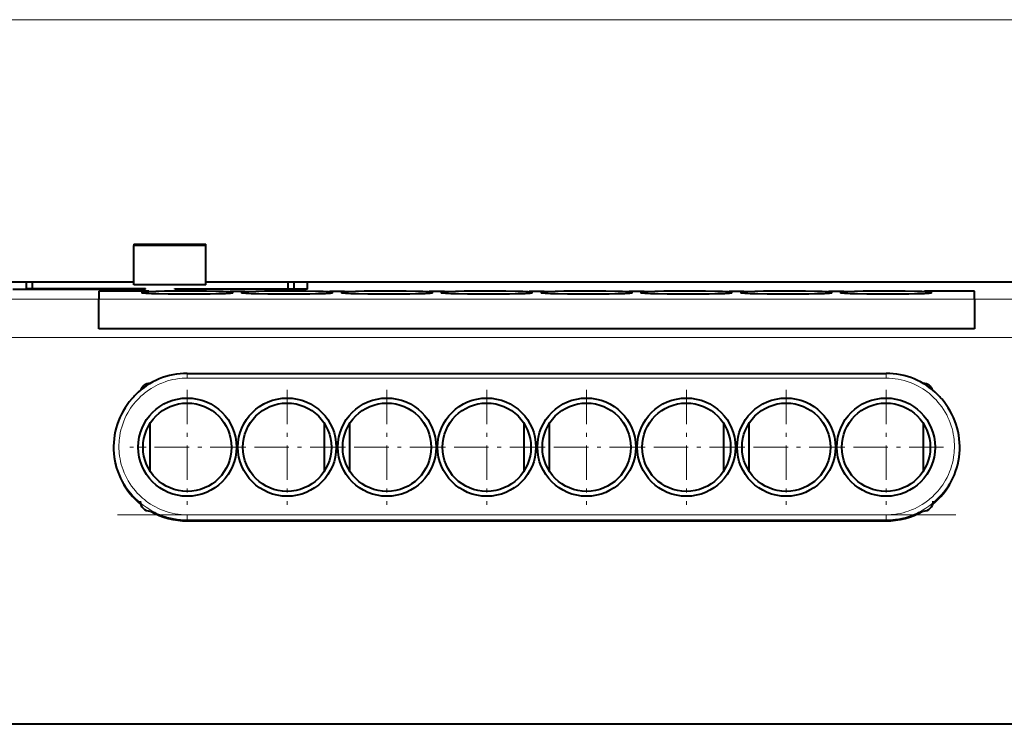
# Model space of a CAD drawing. Extents: x 0 to 420, y 0 to 297.
# Drawn here: x 123 to 148, y 125 to 143 of the extents above; entities that cross this region are included whole.
import ezdxf

# ---------------------------------------------------------------- set-up
doc = ezdxf.new("R2010")
doc.units = 0
doc.linetypes.add('DASHDOT', pattern=[18.5, 12, -3, 0.5, -3])

msp = doc.modelspace()

# ---------------------------------------------------------------- linework, layer by layer
at = {"color": 7, "lineweight": 18}
for p, q in [((117.531975, 143.073929), (185.668274, 143.073929)), ((125.950119, 136.144333), (125.983543, 136.110916)), ((125.950119, 136.144333), (125.983543, 136.110916)), ((128.250122, 136.144333), (128.216751, 136.110977)), ((128.250122, 136.144333), (128.216751, 136.110977)), ((128.490128, 136.144333), (128.523544, 136.110916)), ((128.490128, 136.144333), (128.523544, 136.110916)), ((130.790115, 136.144333), (130.75676, 136.110977)), ((130.790115, 136.144333), (130.75676, 136.110977)), ((131.030121, 136.144333), (131.063553, 136.110916)), ((131.030121, 136.144333), (131.063553, 136.110916)), ((133.330124, 136.144333), (133.296753, 136.110977)), ((133.330124, 136.144333), (133.296753, 136.110977)), ((133.570114, 136.144333), (133.603546, 136.110916)), ((133.570114, 136.144333), (133.603546, 136.110916)), ((135.870117, 136.144333), (135.836761, 136.110977)), ((135.870117, 136.144333), (135.836761, 136.110977)), ((136.110123, 136.144333), (136.143555, 136.110916)), ((136.110123, 136.144333), (136.143555, 136.110916)), ((138.410126, 136.144333), (138.376755, 136.110977)), ((138.410126, 136.144333), (138.376755, 136.110977)), ((138.650116, 136.144333), (138.683548, 136.110916)), ((138.650116, 136.144333), (138.683548, 136.110916)), ((140.950119, 136.144333), (140.916748, 136.110977)), ((140.950119, 136.144333), (140.916748, 136.110977)), ((141.190125, 136.144333), (141.223541, 136.110916)), ((141.190125, 136.144333), (141.223541, 136.110916)), ((143.490112, 136.144333), (143.456757, 136.110977)), ((143.490112, 136.144333), (143.456757, 136.110977)), ((143.730118, 136.144333), (143.76355, 136.110916)), ((143.730118, 136.144333), (143.76355, 136.110916)), ((146.030121, 136.144333), (145.99675, 136.110977)), ((146.030121, 136.144333), (145.99675, 136.110977)), ((186.667725, 135.961304), (116.532509, 135.961304)), ((186.667725, 135.961304), (116.532509, 135.961304)), ((124.850121, 135.961304), (116.532509, 135.961304)), ((186.667725, 135.961304), (147.130127, 135.961304)), ((116.546097, 134.987823), (186.654144, 134.987823)), ((116.546097, 134.987823), (186.654144, 134.987823)), ((116.546097, 134.987823), (186.654144, 134.987823)), ((127.100121, 134.039413), (127.100121, 134.074341)), ((127.100121, 134.039413), (127.100121, 134.074341)), ((144.880127, 134.039413), (144.880127, 134.074341)), ((144.880127, 134.039413), (144.880127, 134.074341)), ((127.100121, 133.952606), (127.100121, 134.039413)), ((127.100121, 133.952606), (127.100121, 134.039413)), ((127.100121, 133.952606), (144.880127, 133.952606)), ((127.100121, 133.952606), (144.880127, 133.952606)), ((144.880127, 133.952606), (144.880127, 134.039413)), ((144.880127, 133.952606), (144.880127, 134.039413)), ((125.850151, 132.197128), (125.975143, 132.193863)), ((125.850151, 132.197128), (125.975143, 132.193863)), ((128.350296, 132.197128), (128.225281, 132.193848)), ((128.350296, 132.197128), (128.225281, 132.193848)), ((128.390152, 132.197128), (128.515152, 132.193863)), ((128.390152, 132.197128), (128.515152, 132.193863)), ((130.890305, 132.197128), (130.765289, 132.193848)), ((130.890305, 132.197128), (130.765289, 132.193848)), ((130.930145, 132.197128), (131.055145, 132.193863)), ((130.930145, 132.197128), (131.055145, 132.193863)), ((133.430298, 132.197128), (133.305283, 132.193848)), ((133.430298, 132.197128), (133.305283, 132.193848)), ((133.470154, 132.197128), (133.595154, 132.193863)), ((133.470154, 132.197128), (133.595154, 132.193863)), ((135.970306, 132.197128), (135.845276, 132.193848)), ((135.970306, 132.197128), (135.845276, 132.193848)), ((136.010147, 132.197128), (136.135147, 132.193863)), ((136.010147, 132.197128), (136.135147, 132.193863)), ((138.5103, 132.197128), (138.385284, 132.193848)), ((138.5103, 132.197128), (138.385284, 132.193848)), ((138.550156, 132.197128), (138.67514, 132.193863)), ((138.550156, 132.197128), (138.67514, 132.193863)), ((141.050293, 132.197128), (140.925278, 132.193848)), ((141.050293, 132.197128), (140.925278, 132.193848)), ((141.090149, 132.197128), (141.215149, 132.193863)), ((141.090149, 132.197128), (141.215149, 132.193863)), ((143.590302, 132.197128), (143.465286, 132.193848)), ((143.590302, 132.197128), (143.465286, 132.193848)), ((143.630157, 132.197128), (143.755142, 132.193863)), ((143.630157, 132.197128), (143.755142, 132.193863)), ((146.130295, 132.197128), (146.00528, 132.193848)), ((146.130295, 132.197128), (146.00528, 132.193848)), ((144.880127, 130.474365), (127.100121, 130.474365)), ((127.100121, 130.474365), (127.100121, 130.385681)), ((144.880127, 130.474365), (127.100121, 130.474365)), ((127.100121, 130.474365), (127.100121, 130.385681)), ((127.100121, 130.385681), (127.100121, 130.346222)), ((127.100121, 130.385681), (127.100121, 130.346222)), ((144.880127, 130.346222), (127.100121, 130.346222)), ((144.880127, 130.346222), (127.100121, 130.346222)), ((144.880127, 130.474365), (144.880127, 130.385696)), ((144.880127, 130.474365), (144.880127, 130.385696)), ((144.880127, 130.385696), (144.880127, 130.346222)), ((144.880127, 130.385696), (144.880127, 130.346222)), ((144.880127, 130.318863), (144.880127, 130.346222)), ((144.880127, 130.318863), (144.880127, 130.346222))]:
    msp.add_line(p, q, dxfattribs=at)
at = {"color": 7, "lineweight": 40}
for p, q in [((125.739044, 137.361435), (127.574005, 137.361435)), ((125.739044, 137.361435), (125.739044, 137.327988)), ((125.739044, 136.328323), (125.739044, 137.327988)), ((127.574005, 137.327988), (125.739044, 137.327988)), ((127.574005, 137.327988), (127.574005, 137.361435)), ((127.574005, 136.328323), (127.574005, 137.327988)), ((125.739098, 136.393524), (116.100121, 136.393539)), ((125.739098, 136.393524), (116.100121, 136.393539)), ((123.010117, 136.226273), (123.010117, 136.39386)), ((125.739044, 136.39386), (123.010117, 136.39386)), ((123.010117, 136.226273), (123.010117, 136.39386)), ((125.739044, 136.39386), (123.010117, 136.39386)), ((123.160118, 136.230194), (123.160118, 136.39386)), ((125.739044, 136.39386), (123.160118, 136.39386)), ((127.574005, 136.328323), (125.739044, 136.328323)), ((129.81012, 136.39386), (127.574013, 136.39386)), ((129.81012, 136.39386), (127.574013, 136.39386)), ((129.660126, 136.39386), (127.574013, 136.39386)), ((187.100128, 136.393433), (127.574043, 136.393524)), ((187.100128, 136.393433), (127.574043, 136.393524)), ((129.660126, 136.39386), (129.660126, 136.230194)), ((129.81012, 136.39386), (129.81012, 136.226273)), ((129.81012, 136.39386), (129.81012, 136.226273)), ((187.100281, 136.39386), (130.160126, 136.39386)), ((130.160126, 136.217102), (130.160126, 136.39386)), ((187.100281, 136.39386), (130.160126, 136.39386)), ((130.160126, 136.217102), (130.160126, 136.39386)), ((130.160126, 136.217102), (130.160126, 136.39386)), ((187.100281, 136.39386), (130.160126, 136.39386)), ((122.660118, 136.217102), (126.035118, 136.217102)), ((122.660118, 136.217102), (126.035118, 136.217102)), ((122.660118, 136.217102), (126.035118, 136.217102)), ((126.035118, 136.226273), (123.010117, 136.226273)), ((123.010117, 136.217102), (123.010117, 136.226273)), ((126.035118, 136.226273), (123.010117, 136.226273)), ((123.010117, 136.217102), (123.010117, 136.226273)), ((123.160118, 136.217102), (123.160118, 136.230194)), ((126.119545, 136.164566), (124.850121, 136.164566)), ((124.850121, 136.164566), (124.850121, 135.961304)), ((125.950119, 136.118149), (125.950157, 136.144333)), ((125.950119, 136.118149), (125.950157, 136.144333)), ((125.950363, 136.117554), (125.950142, 136.118011)), ((125.950363, 136.117554), (125.950142, 136.118011)), ((126.035118, 136.217102), (126.035118, 136.230194)), ((126.035118, 136.217102), (126.035118, 136.226273)), ((126.035118, 136.217102), (126.035118, 136.226273)), ((126.785118, 136.217102), (126.785118, 136.230194)), ((126.785118, 136.226273), (129.81012, 136.226273)), ((126.785118, 136.217102), (126.785118, 136.226273)), ((126.785118, 136.226273), (129.81012, 136.226273)), ((126.785118, 136.217102), (126.785118, 136.226273)), ((130.160126, 136.217102), (126.785118, 136.217102)), ((130.160126, 136.217102), (126.785118, 136.217102)), ((130.160126, 136.217102), (126.785118, 136.217102)), ((128.561844, 136.160797), (128.178391, 136.160797)), ((128.250031, 136.11795), (128.249802, 136.117462)), ((128.250031, 136.11795), (128.249802, 136.117462)), ((128.250122, 136.144333), (128.250076, 136.118149)), ((128.250122, 136.144333), (128.250076, 136.118149)), ((128.490128, 136.118149), (128.490158, 136.144333)), ((128.490128, 136.118149), (128.490158, 136.144333)), ((128.490356, 136.117554), (128.490143, 136.118011)), ((128.490356, 136.117554), (128.490143, 136.118011)), ((129.660126, 136.217102), (129.660126, 136.230194)), ((129.81012, 136.217102), (129.81012, 136.226273)), ((129.81012, 136.217102), (129.81012, 136.226273)), ((131.101837, 136.160797), (130.718384, 136.160797)), ((130.790039, 136.11795), (130.789795, 136.117462)), ((130.790039, 136.11795), (130.789795, 136.117462)), ((130.790115, 136.144333), (130.790085, 136.118149)), ((130.790115, 136.144333), (130.790085, 136.118149)), ((131.030121, 136.118149), (131.030151, 136.144333)), ((131.030121, 136.118149), (131.030151, 136.144333)), ((131.030365, 136.117554), (131.030151, 136.118011)), ((131.030365, 136.117554), (131.030151, 136.118011)), ((133.641846, 136.160797), (133.258392, 136.160797)), ((133.330032, 136.11795), (133.329803, 136.117462)), ((133.330032, 136.11795), (133.329803, 136.117462)), ((133.330124, 136.144333), (133.330078, 136.118149)), ((133.330124, 136.144333), (133.330078, 136.118149)), ((133.570129, 136.118149), (133.57016, 136.144333)), ((133.570129, 136.118149), (133.57016, 136.144333)), ((133.570358, 136.117554), (133.570145, 136.118011)), ((133.570358, 136.117554), (133.570145, 136.118011)), ((136.181839, 136.160797), (135.798386, 136.160797)), ((135.870041, 136.11795), (135.869797, 136.117462)), ((135.870041, 136.11795), (135.869797, 136.117462)), ((135.870117, 136.144333), (135.870087, 136.118149)), ((135.870117, 136.144333), (135.870087, 136.118149)), ((136.110123, 136.118149), (136.110153, 136.144333)), ((136.110123, 136.118149), (136.110153, 136.144333)), ((136.110367, 136.117554), (136.110138, 136.118011)), ((136.110367, 136.117554), (136.110138, 136.118011)), ((138.721832, 136.160797), (138.338394, 136.160797)), ((138.410034, 136.11795), (138.409805, 136.117462)), ((138.410034, 136.11795), (138.409805, 136.117462)), ((138.410126, 136.144333), (138.41008, 136.118149)), ((138.410126, 136.144333), (138.41008, 136.118149)), ((138.650116, 136.118149), (138.650162, 136.144333)), ((138.650116, 136.118149), (138.650162, 136.144333)), ((138.65036, 136.117554), (138.650146, 136.118011)), ((138.65036, 136.117554), (138.650146, 136.118011)), ((141.261841, 136.160797), (140.878387, 136.160797)), ((140.950043, 136.11795), (140.949799, 136.117462)), ((140.950043, 136.11795), (140.949799, 136.117462)), ((140.950119, 136.144333), (140.950089, 136.118149)), ((140.950119, 136.144333), (140.950089, 136.118149)), ((141.190125, 136.118149), (141.190155, 136.144333)), ((141.190125, 136.118149), (141.190155, 136.144333)), ((141.190369, 136.117554), (141.19014, 136.118011)), ((141.190369, 136.117554), (141.19014, 136.118011)), ((143.801834, 136.160797), (143.418396, 136.160797)), ((143.490036, 136.11795), (143.489807, 136.117462)), ((143.490036, 136.11795), (143.489807, 136.117462)), ((143.490112, 136.144333), (143.490082, 136.118149)), ((143.490112, 136.144333), (143.490082, 136.118149)), ((143.730118, 136.118149), (143.730164, 136.144333)), ((143.730118, 136.118149), (143.730164, 136.144333)), ((143.730362, 136.117554), (143.730148, 136.118011)), ((143.730362, 136.117554), (143.730148, 136.118011)), ((147.130127, 136.164566), (145.860748, 136.164566)), ((146.030029, 136.11795), (146.0298, 136.117462)), ((146.030029, 136.11795), (146.0298, 136.117462)), ((146.030121, 136.144333), (146.03009, 136.118149)), ((146.030121, 136.144333), (146.03009, 136.118149)), ((147.130127, 135.961304), (147.130127, 136.164566)), ((124.850121, 135.211304), (124.850121, 135.961304)), ((147.130127, 135.961304), (147.130127, 135.211304)), ((147.130127, 135.211304), (124.850121, 135.211304)), ((127.100121, 134.074341), (144.880127, 134.074341)), ((127.100121, 134.074341), (144.880127, 134.074341)), ((126.155228, 133.818863), (126.150124, 133.818863)), ((145.830124, 133.818863), (145.825043, 133.818863)), ((125.689255, 133.428726), (125.684372, 133.423126)), ((125.689255, 133.428726), (125.684372, 133.423126)), ((126.150124, 132.796234), (126.150124, 131.591293)), ((130.590118, 131.591476), (130.590118, 132.796402)), ((131.230118, 132.796234), (131.230118, 131.591293)), ((135.67012, 131.591476), (135.67012, 132.796402)), ((136.31012, 132.796234), (136.31012, 131.591293)), ((140.750122, 131.591476), (140.750122, 132.796402)), ((141.390121, 132.796234), (141.390121, 131.591293)), ((145.830124, 131.591476), (145.830124, 132.796402)), ((127.100121, 130.318863), (144.880127, 130.318863)), ((127.100121, 130.318863), (144.880127, 130.318863)), ((186.635498, 125.14386), (116.564751, 125.14386)), ((186.635498, 125.14386), (116.564751, 125.14386)), ((186.635498, 125.14386), (116.564751, 125.14386))]:
    msp.add_line(p, q, dxfattribs=at)
at = {"color": 7, "linetype": 'DASHDOT', "lineweight": 18, "ltscale": 0.073125}
for p, q in [((127.100121, 133.656357), (127.100121, 130.731354)), ((129.640121, 133.656357), (129.640121, 130.731354)), ((132.180115, 133.656357), (132.180115, 130.731354)), ((134.720123, 133.656357), (134.720123, 130.731354)), ((137.260117, 133.656357), (137.260117, 130.731354)), ((139.800125, 133.656357), (139.800125, 130.731354)), ((142.340118, 133.656357), (142.340118, 130.731354)), ((144.880127, 133.656357), (144.880127, 130.731354)), ((128.562622, 132.193863), (125.637619, 132.193863)), ((131.102615, 132.193863), (128.177628, 132.193863)), ((133.642624, 132.193863), (130.717621, 132.193863)), ((136.182617, 132.193863), (133.257614, 132.193863)), ((138.722626, 132.193863), (135.797623, 132.193863)), ((141.262619, 132.193863), (138.337616, 132.193863)), ((143.802612, 132.193863), (140.877625, 132.193863)), ((146.342621, 132.193863), (143.417618, 132.193863))]:
    msp.add_line(p, q, dxfattribs=at)
at = {"color": 7, "linetype": 'DASHDOT', "lineweight": 18}
msp.add_line((146.658142, 130.4711), (125.321846, 130.4711), dxfattribs=at)
at = {"color": 7, "lineweight": 40}
for points in [[(125.950157, 136.144333), (125.950317, 136.144867), (125.950623, 136.145233), (125.951691, 136.145935), (125.954475, 136.147003), (125.964378, 136.149109), (125.982498, 136.151459), (126.008018, 136.153778), (126.059242, 136.157135), (126.125435, 136.160309), (126.300529, 136.16597), (126.521652, 136.170364), (126.774864, 136.173218), (127.04863, 136.174423), (127.325111, 136.173859), (127.587334, 136.171616), (127.822632, 136.167755), (128.01474, 136.162582), (128.091644, 136.159576), (128.154144, 136.156357), (128.214661, 136.151764), (128.239334, 136.148499), (128.246277, 136.146835), (128.248947, 136.145721), (128.249695, 136.145172), (128.250076, 136.144608), (128.250122, 136.144333)], [(125.950157, 136.144333), (125.950317, 136.144867), (125.950623, 136.145233), (125.951691, 136.145935), (125.954475, 136.147003), (125.964378, 136.149109), (125.982498, 136.151459), (126.008018, 136.153778), (126.059242, 136.157135), (126.125435, 136.160309), (126.300529, 136.16597), (126.521652, 136.170364), (126.774864, 136.173218), (127.04863, 136.174423), (127.325111, 136.173859), (127.587334, 136.171616), (127.822632, 136.167755), (128.01474, 136.162582), (128.091644, 136.159576), (128.154144, 136.156357), (128.214661, 136.151764), (128.239334, 136.148499), (128.246277, 136.146835), (128.248947, 136.145721), (128.249695, 136.145172), (128.250076, 136.144608), (128.250122, 136.144333)], [(128.249695, 136.117325), (128.24913, 136.116882), (128.247299, 136.115997), (128.235855, 136.113373), (128.217743, 136.111023), (128.19223, 136.108704), (128.140991, 136.105362), (128.074799, 136.102173), (127.899712, 136.096512), (127.678589, 136.092117), (127.425377, 136.089264), (127.151611, 136.088074), (126.87513, 136.088623), (126.612907, 136.090866), (126.377609, 136.094727), (126.185509, 136.099899), (126.108597, 136.102905), (126.046097, 136.106125), (125.985573, 136.110718), (125.962845, 136.113632), (125.955788, 136.115112), (125.951569, 136.116608), (125.950508, 136.117355)], [(128.249695, 136.117325), (128.24913, 136.116882), (128.247299, 136.115997), (128.235855, 136.113373), (128.217743, 136.111023), (128.19223, 136.108704), (128.140991, 136.105362), (128.074799, 136.102173), (127.899712, 136.096512), (127.678589, 136.092117), (127.425377, 136.089264), (127.151611, 136.088074), (126.87513, 136.088623), (126.612907, 136.090866), (126.377609, 136.094727), (126.185509, 136.099899), (126.108597, 136.102905), (126.046097, 136.106125), (125.985573, 136.110718), (125.962845, 136.113632), (125.955788, 136.115112), (125.951569, 136.116608), (125.950508, 136.117355)], [(128.490158, 136.144333), (128.490326, 136.144867), (128.490616, 136.145233), (128.491684, 136.145935), (128.494476, 136.147003), (128.504379, 136.149109), (128.522491, 136.151459), (128.548019, 136.153778), (128.599243, 136.157135), (128.665436, 136.160309), (128.84053, 136.16597), (129.061646, 136.170364), (129.314865, 136.173218), (129.588623, 136.174423), (129.865112, 136.173859), (130.127335, 136.171616), (130.36264, 136.167755), (130.554733, 136.162582), (130.631638, 136.159576), (130.694138, 136.156357), (130.754669, 136.151764), (130.779327, 136.148499), (130.78627, 136.146835), (130.78894, 136.145721), (130.789703, 136.145172), (130.79007, 136.144608), (130.790115, 136.144333)], [(128.490158, 136.144333), (128.490326, 136.144867), (128.490616, 136.145233), (128.491684, 136.145935), (128.494476, 136.147003), (128.504379, 136.149109), (128.522491, 136.151459), (128.548019, 136.153778), (128.599243, 136.157135), (128.665436, 136.160309), (128.84053, 136.16597), (129.061646, 136.170364), (129.314865, 136.173218), (129.588623, 136.174423), (129.865112, 136.173859), (130.127335, 136.171616), (130.36264, 136.167755), (130.554733, 136.162582), (130.631638, 136.159576), (130.694138, 136.156357), (130.754669, 136.151764), (130.779327, 136.148499), (130.78627, 136.146835), (130.78894, 136.145721), (130.789703, 136.145172), (130.79007, 136.144608), (130.790115, 136.144333)], [(130.789688, 136.117325), (130.789139, 136.116882), (130.787292, 136.115997), (130.775864, 136.113373), (130.757751, 136.111023), (130.732224, 136.108704), (130.681, 136.105362), (130.614807, 136.102173), (130.439713, 136.096512), (130.218582, 136.092117), (129.965378, 136.089264), (129.69162, 136.088074), (129.415131, 136.088623), (129.152908, 136.090866), (128.917603, 136.094727), (128.72551, 136.099899), (128.648605, 136.102905), (128.586105, 136.106125), (128.525574, 136.110718), (128.502838, 136.113632), (128.495789, 136.115112), (128.491577, 136.116608), (128.490509, 136.117355)], [(130.789688, 136.117325), (130.789139, 136.116882), (130.787292, 136.115997), (130.775864, 136.113373), (130.757751, 136.111023), (130.732224, 136.108704), (130.681, 136.105362), (130.614807, 136.102173), (130.439713, 136.096512), (130.218582, 136.092117), (129.965378, 136.089264), (129.69162, 136.088074), (129.415131, 136.088623), (129.152908, 136.090866), (128.917603, 136.094727), (128.72551, 136.099899), (128.648605, 136.102905), (128.586105, 136.106125), (128.525574, 136.110718), (128.502838, 136.113632), (128.495789, 136.115112), (128.491577, 136.116608), (128.490509, 136.117355)], [(131.030151, 136.144333), (131.030319, 136.144867), (131.030624, 136.145233), (131.031693, 136.145935), (131.03447, 136.147003), (131.044388, 136.149109), (131.0625, 136.151459), (131.088013, 136.153778), (131.139252, 136.157135), (131.205444, 136.160309), (131.380524, 136.16597), (131.601654, 136.170364), (131.854858, 136.173218), (132.128632, 136.174423), (132.405106, 136.173859), (132.667328, 136.171616), (132.902634, 136.167755), (133.094742, 136.162582), (133.171646, 136.159576), (133.234146, 136.156357), (133.294662, 136.151764), (133.319336, 136.148499), (133.326279, 136.146835), (133.328949, 136.145721), (133.329697, 136.145172), (133.330078, 136.144608), (133.330124, 136.144333)], [(131.030151, 136.144333), (131.030319, 136.144867), (131.030624, 136.145233), (131.031693, 136.145935), (131.03447, 136.147003), (131.044388, 136.149109), (131.0625, 136.151459), (131.088013, 136.153778), (131.139252, 136.157135), (131.205444, 136.160309), (131.380524, 136.16597), (131.601654, 136.170364), (131.854858, 136.173218), (132.128632, 136.174423), (132.405106, 136.173859), (132.667328, 136.171616), (132.902634, 136.167755), (133.094742, 136.162582), (133.171646, 136.159576), (133.234146, 136.156357), (133.294662, 136.151764), (133.319336, 136.148499), (133.326279, 136.146835), (133.328949, 136.145721), (133.329697, 136.145172), (133.330078, 136.144608), (133.330124, 136.144333)], [(133.329681, 136.117325), (133.329132, 136.116882), (133.327301, 136.115997), (133.315857, 136.113373), (133.297745, 136.111023), (133.272217, 136.108704), (133.220993, 136.105362), (133.1548, 136.102173), (132.979706, 136.096512), (132.758591, 136.092117), (132.505386, 136.089264), (132.231613, 136.088074), (131.955139, 136.088623), (131.692902, 136.090866), (131.457611, 136.094727), (131.265503, 136.099899), (131.188599, 136.102905), (131.126099, 136.106125), (131.065567, 136.110718), (131.042847, 136.113632), (131.035797, 136.115112), (131.03157, 136.116608), (131.030502, 136.117355)], [(133.329681, 136.117325), (133.329132, 136.116882), (133.327301, 136.115997), (133.315857, 136.113373), (133.297745, 136.111023), (133.272217, 136.108704), (133.220993, 136.105362), (133.1548, 136.102173), (132.979706, 136.096512), (132.758591, 136.092117), (132.505386, 136.089264), (132.231613, 136.088074), (131.955139, 136.088623), (131.692902, 136.090866), (131.457611, 136.094727), (131.265503, 136.099899), (131.188599, 136.102905), (131.126099, 136.106125), (131.065567, 136.110718), (131.042847, 136.113632), (131.035797, 136.115112), (131.03157, 136.116608), (131.030502, 136.117355)], [(133.57016, 136.144333), (133.570312, 136.144867), (133.570618, 136.145233), (133.571686, 136.145935), (133.574478, 136.147003), (133.584381, 136.149109), (133.602493, 136.151459), (133.628021, 136.153778), (133.679245, 136.157135), (133.745438, 136.160309), (133.920532, 136.16597), (134.141647, 136.170364), (134.394867, 136.173218), (134.668625, 136.174423), (134.945114, 136.173859), (135.207336, 136.171616), (135.442627, 136.167755), (135.634735, 136.162582), (135.711639, 136.159576), (135.774139, 136.156357), (135.834671, 136.151764), (135.859329, 136.148499), (135.866272, 136.146835), (135.868942, 136.145721), (135.86969, 136.145172), (135.870071, 136.144608), (135.870117, 136.144333)], [(133.57016, 136.144333), (133.570312, 136.144867), (133.570618, 136.145233), (133.571686, 136.145935), (133.574478, 136.147003), (133.584381, 136.149109), (133.602493, 136.151459), (133.628021, 136.153778), (133.679245, 136.157135), (133.745438, 136.160309), (133.920532, 136.16597), (134.141647, 136.170364), (134.394867, 136.173218), (134.668625, 136.174423), (134.945114, 136.173859), (135.207336, 136.171616), (135.442627, 136.167755), (135.634735, 136.162582), (135.711639, 136.159576), (135.774139, 136.156357), (135.834671, 136.151764), (135.859329, 136.148499), (135.866272, 136.146835), (135.868942, 136.145721), (135.86969, 136.145172), (135.870071, 136.144608), (135.870117, 136.144333)], [(135.86969, 136.117325), (135.869141, 136.116882), (135.867294, 136.115997), (135.855865, 136.113373), (135.837738, 136.111023), (135.812225, 136.108704), (135.761002, 136.105362), (135.694809, 136.102173), (135.519714, 136.096512), (135.298584, 136.092117), (135.04538, 136.089264), (134.771606, 136.088074), (134.495132, 136.088623), (134.23291, 136.090866), (133.997604, 136.094727), (133.805511, 136.099899), (133.728607, 136.102905), (133.666107, 136.106125), (133.605576, 136.110718), (133.58284, 136.113632), (133.57579, 136.115112), (133.571564, 136.116608), (133.570511, 136.117355)], [(135.86969, 136.117325), (135.869141, 136.116882), (135.867294, 136.115997), (135.855865, 136.113373), (135.837738, 136.111023), (135.812225, 136.108704), (135.761002, 136.105362), (135.694809, 136.102173), (135.519714, 136.096512), (135.298584, 136.092117), (135.04538, 136.089264), (134.771606, 136.088074), (134.495132, 136.088623), (134.23291, 136.090866), (133.997604, 136.094727), (133.805511, 136.099899), (133.728607, 136.102905), (133.666107, 136.106125), (133.605576, 136.110718), (133.58284, 136.113632), (133.57579, 136.115112), (133.571564, 136.116608), (133.570511, 136.117355)], [(136.110153, 136.144333), (136.110321, 136.144867), (136.110626, 136.145233), (136.111694, 136.145935), (136.114471, 136.147003), (136.124374, 136.149109), (136.142487, 136.151459), (136.168015, 136.153778), (136.219238, 136.157135), (136.285431, 136.160309), (136.460526, 136.16597), (136.681656, 136.170364), (136.93486, 136.173218), (137.208618, 136.174423), (137.485107, 136.173859), (137.74733, 136.171616), (137.982635, 136.167755), (138.174744, 136.162582), (138.251648, 136.159576), (138.314148, 136.156357), (138.374664, 136.151764), (138.399338, 136.148499), (138.406281, 136.146835), (138.408936, 136.145721), (138.409698, 136.145172), (138.410065, 136.144608), (138.410126, 136.144333)], [(136.110153, 136.144333), (136.110321, 136.144867), (136.110626, 136.145233), (136.111694, 136.145935), (136.114471, 136.147003), (136.124374, 136.149109), (136.142487, 136.151459), (136.168015, 136.153778), (136.219238, 136.157135), (136.285431, 136.160309), (136.460526, 136.16597), (136.681656, 136.170364), (136.93486, 136.173218), (137.208618, 136.174423), (137.485107, 136.173859), (137.74733, 136.171616), (137.982635, 136.167755), (138.174744, 136.162582), (138.251648, 136.159576), (138.314148, 136.156357), (138.374664, 136.151764), (138.399338, 136.148499), (138.406281, 136.146835), (138.408936, 136.145721), (138.409698, 136.145172), (138.410065, 136.144608), (138.410126, 136.144333)], [(138.409683, 136.117325), (138.409134, 136.116882), (138.407303, 136.115997), (138.395859, 136.113373), (138.377747, 136.111023), (138.352219, 136.108704), (138.300995, 136.105362), (138.234802, 136.102173), (138.059708, 136.096512), (137.838593, 136.092117), (137.585388, 136.089264), (137.311615, 136.088074), (137.035126, 136.088623), (136.772903, 136.090866), (136.537613, 136.094727), (136.345505, 136.099899), (136.2686, 136.102905), (136.2061, 136.106125), (136.145569, 136.110718), (136.122849, 136.113632), (136.115784, 136.115112), (136.111572, 136.116608), (136.110504, 136.117355)], [(138.409683, 136.117325), (138.409134, 136.116882), (138.407303, 136.115997), (138.395859, 136.113373), (138.377747, 136.111023), (138.352219, 136.108704), (138.300995, 136.105362), (138.234802, 136.102173), (138.059708, 136.096512), (137.838593, 136.092117), (137.585388, 136.089264), (137.311615, 136.088074), (137.035126, 136.088623), (136.772903, 136.090866), (136.537613, 136.094727), (136.345505, 136.099899), (136.2686, 136.102905), (136.2061, 136.106125), (136.145569, 136.110718), (136.122849, 136.113632), (136.115784, 136.115112), (136.111572, 136.116608), (136.110504, 136.117355)], [(138.650162, 136.144333), (138.650314, 136.144867), (138.65062, 136.145233), (138.651688, 136.145935), (138.65448, 136.147003), (138.664383, 136.149109), (138.682495, 136.151459), (138.708023, 136.153778), (138.759247, 136.157135), (138.825439, 136.160309), (139.000534, 136.16597), (139.221649, 136.170364), (139.474854, 136.173218), (139.748627, 136.174423), (140.025116, 136.173859), (140.287338, 136.171616), (140.522629, 136.167755), (140.714737, 136.162582), (140.791641, 136.159576), (140.854141, 136.156357), (140.914673, 136.151764), (140.939331, 136.148499), (140.946274, 136.146835), (140.948944, 136.145721), (140.949692, 136.145172), (140.950073, 136.144608), (140.950119, 136.144333)], [(138.650162, 136.144333), (138.650314, 136.144867), (138.65062, 136.145233), (138.651688, 136.145935), (138.65448, 136.147003), (138.664383, 136.149109), (138.682495, 136.151459), (138.708023, 136.153778), (138.759247, 136.157135), (138.825439, 136.160309), (139.000534, 136.16597), (139.221649, 136.170364), (139.474854, 136.173218), (139.748627, 136.174423), (140.025116, 136.173859), (140.287338, 136.171616), (140.522629, 136.167755), (140.714737, 136.162582), (140.791641, 136.159576), (140.854141, 136.156357), (140.914673, 136.151764), (140.939331, 136.148499), (140.946274, 136.146835), (140.948944, 136.145721), (140.949692, 136.145172), (140.950073, 136.144608), (140.950119, 136.144333)], [(140.949692, 136.117325), (140.949127, 136.116882), (140.947296, 136.115997), (140.935852, 136.113373), (140.91774, 136.111023), (140.892227, 136.108704), (140.841003, 136.105362), (140.774811, 136.102173), (140.599716, 136.096512), (140.378586, 136.092117), (140.125381, 136.089264), (139.851608, 136.088074), (139.575134, 136.088623), (139.312912, 136.090866), (139.077606, 136.094727), (138.885498, 136.099899), (138.808594, 136.102905), (138.746094, 136.106125), (138.685577, 136.110718), (138.662842, 136.113632), (138.655792, 136.115112), (138.651581, 136.116608), (138.650513, 136.117355)], [(140.949692, 136.117325), (140.949127, 136.116882), (140.947296, 136.115997), (140.935852, 136.113373), (140.91774, 136.111023), (140.892227, 136.108704), (140.841003, 136.105362), (140.774811, 136.102173), (140.599716, 136.096512), (140.378586, 136.092117), (140.125381, 136.089264), (139.851608, 136.088074), (139.575134, 136.088623), (139.312912, 136.090866), (139.077606, 136.094727), (138.885498, 136.099899), (138.808594, 136.102905), (138.746094, 136.106125), (138.685577, 136.110718), (138.662842, 136.113632), (138.655792, 136.115112), (138.651581, 136.116608), (138.650513, 136.117355)], [(141.190155, 136.144333), (141.190323, 136.144867), (141.190613, 136.145233), (141.191681, 136.145935), (141.194473, 136.147003), (141.204376, 136.149109), (141.222488, 136.151459), (141.248016, 136.153778), (141.29924, 136.157135), (141.365433, 136.160309), (141.540527, 136.16597), (141.761658, 136.170364), (142.014862, 136.173218), (142.28862, 136.174423), (142.565109, 136.173859), (142.827332, 136.171616), (143.062637, 136.167755), (143.25473, 136.162582), (143.331635, 136.159576), (143.394135, 136.156357), (143.454666, 136.151764), (143.47934, 136.148499), (143.486267, 136.146835), (143.488937, 136.145721), (143.4897, 136.145172), (143.490067, 136.144608), (143.490112, 136.144333)], [(141.190155, 136.144333), (141.190323, 136.144867), (141.190613, 136.145233), (141.191681, 136.145935), (141.194473, 136.147003), (141.204376, 136.149109), (141.222488, 136.151459), (141.248016, 136.153778), (141.29924, 136.157135), (141.365433, 136.160309), (141.540527, 136.16597), (141.761658, 136.170364), (142.014862, 136.173218), (142.28862, 136.174423), (142.565109, 136.173859), (142.827332, 136.171616), (143.062637, 136.167755), (143.25473, 136.162582), (143.331635, 136.159576), (143.394135, 136.156357), (143.454666, 136.151764), (143.47934, 136.148499), (143.486267, 136.146835), (143.488937, 136.145721), (143.4897, 136.145172), (143.490067, 136.144608), (143.490112, 136.144333)], [(143.489685, 136.117325), (143.489136, 136.116882), (143.487305, 136.115997), (143.475861, 136.113373), (143.457748, 136.111023), (143.43222, 136.108704), (143.380997, 136.105362), (143.314804, 136.102173), (143.139709, 136.096512), (142.918594, 136.092117), (142.665375, 136.089264), (142.391617, 136.088074), (142.115128, 136.088623), (141.852905, 136.090866), (141.617615, 136.094727), (141.425507, 136.099899), (141.348602, 136.102905), (141.286102, 136.106125), (141.225571, 136.110718), (141.20285, 136.113632), (141.195786, 136.115112), (141.191574, 136.116608), (141.190506, 136.117355)], [(143.489685, 136.117325), (143.489136, 136.116882), (143.487305, 136.115997), (143.475861, 136.113373), (143.457748, 136.111023), (143.43222, 136.108704), (143.380997, 136.105362), (143.314804, 136.102173), (143.139709, 136.096512), (142.918594, 136.092117), (142.665375, 136.089264), (142.391617, 136.088074), (142.115128, 136.088623), (141.852905, 136.090866), (141.617615, 136.094727), (141.425507, 136.099899), (141.348602, 136.102905), (141.286102, 136.106125), (141.225571, 136.110718), (141.20285, 136.113632), (141.195786, 136.115112), (141.191574, 136.116608), (141.190506, 136.117355)], [(143.730164, 136.144333), (143.730316, 136.144867), (143.730621, 136.145233), (143.731689, 136.145935), (143.734467, 136.147003), (143.744385, 136.149109), (143.762497, 136.151459), (143.788025, 136.153778), (143.839249, 136.157135), (143.905441, 136.160309), (144.080536, 136.16597), (144.301651, 136.170364), (144.554855, 136.173218), (144.828629, 136.174423), (145.105103, 136.173859), (145.36734, 136.171616), (145.602631, 136.167755), (145.794739, 136.162582), (145.871643, 136.159576), (145.934143, 136.156357), (145.994659, 136.151764), (146.019333, 136.148499), (146.026276, 136.146835), (146.028946, 136.145721), (146.029694, 136.145172), (146.030075, 136.144608), (146.030121, 136.144333)], [(143.730164, 136.144333), (143.730316, 136.144867), (143.730621, 136.145233), (143.731689, 136.145935), (143.734467, 136.147003), (143.744385, 136.149109), (143.762497, 136.151459), (143.788025, 136.153778), (143.839249, 136.157135), (143.905441, 136.160309), (144.080536, 136.16597), (144.301651, 136.170364), (144.554855, 136.173218), (144.828629, 136.174423), (145.105103, 136.173859), (145.36734, 136.171616), (145.602631, 136.167755), (145.794739, 136.162582), (145.871643, 136.159576), (145.934143, 136.156357), (145.994659, 136.151764), (146.019333, 136.148499), (146.026276, 136.146835), (146.028946, 136.145721), (146.029694, 136.145172), (146.030075, 136.144608), (146.030121, 136.144333)], [(146.029694, 136.117325), (146.029129, 136.116882), (146.027298, 136.115997), (146.015854, 136.113373), (145.997742, 136.111023), (145.972229, 136.108704), (145.92099, 136.105362), (145.854797, 136.102173), (145.679718, 136.096512), (145.458588, 136.092117), (145.205383, 136.089264), (144.93161, 136.088074), (144.655136, 136.088623), (144.392914, 136.090866), (144.157608, 136.094727), (143.9655, 136.099899), (143.888596, 136.102905), (143.826096, 136.106125), (143.765579, 136.110718), (143.742844, 136.113632), (143.735794, 136.115112), (143.731567, 136.116608), (143.730499, 136.117355)], [(146.029694, 136.117325), (146.029129, 136.116882), (146.027298, 136.115997), (146.015854, 136.113373), (145.997742, 136.111023), (145.972229, 136.108704), (145.92099, 136.105362), (145.854797, 136.102173), (145.679718, 136.096512), (145.458588, 136.092117), (145.205383, 136.089264), (144.93161, 136.088074), (144.655136, 136.088623), (144.392914, 136.090866), (144.157608, 136.094727), (143.9655, 136.099899), (143.888596, 136.102905), (143.826096, 136.106125), (143.765579, 136.110718), (143.742844, 136.113632), (143.735794, 136.115112), (143.731567, 136.116608), (143.730499, 136.117355)]]:
    msp.add_lwpolyline(points, dxfattribs=at)
at = {"color": 7, "lineweight": 18}
for points in [[(127.100121, 130.474365), (127.022026, 130.476074), (126.944229, 130.48114), (126.866776, 130.489639), (126.789795, 130.501587), (126.713425, 130.516998), (126.637886, 130.535828), (126.5634, 130.558014), (126.490242, 130.583466), (126.420471, 130.611267), (126.352776, 130.641754), (126.286781, 130.675003), (126.222946, 130.710678), (126.16053, 130.74913), (126.099113, 130.790665), (126.052406, 130.82489), (126.006866, 130.860641), (125.963692, 130.896851), (125.923584, 130.932709), (125.874092, 130.980103), (125.826927, 131.028885), (125.779259, 131.082169), (125.729164, 131.143066), (125.68084, 131.207474), (125.635796, 131.273651), (125.5942, 131.341354), (125.557419, 131.407913), (125.523697, 131.475891), (125.493073, 131.545166), (125.465698, 131.615234), (125.441605, 131.685867), (125.420868, 131.756653), (125.403397, 131.827576), (125.389053, 131.898712), (125.377747, 131.969955), (125.369339, 132.040955), (125.364754, 132.095871), (125.361862, 132.150589), (125.36071, 132.205215), (125.361343, 132.260315), (125.3638, 132.316177), (125.368011, 132.371948), (125.373863, 132.427185), (125.381409, 132.4823), (125.394814, 132.558746), (125.411591, 132.634338), (125.431808, 132.709167), (125.455627, 132.783539), (125.482513, 132.855911), (125.513222, 132.92836), (125.547859, 133.00061), (125.586273, 133.07196), (125.621277, 133.130569), (125.658882, 133.18811), (125.698944, 133.244354), (125.741226, 133.299057), (125.785492, 133.35199), (125.823822, 133.394714), (125.863541, 133.436279), (125.920212, 133.49118), (125.981842, 133.545639), (126.014648, 133.572662), (126.048409, 133.599106), (126.082367, 133.62439), (126.116898, 133.648804), (126.178101, 133.689087), (126.239799, 133.726059), (126.300995, 133.759399), (126.361313, 133.789185), (126.404785, 133.808853), (126.448471, 133.827194), (126.491966, 133.84407), (126.53511, 133.859497), (126.600304, 133.880402), (126.666122, 133.898666), (126.733994, 133.914536), (126.804451, 133.927994), (126.853195, 133.935547), (126.902184, 133.941711), (126.96785, 133.947769), (127.033859, 133.951401), (127.100121, 133.952606)], [(127.100121, 130.474365), (127.022026, 130.476074), (126.944229, 130.48114), (126.866776, 130.489639), (126.789795, 130.501587), (126.713425, 130.516998), (126.637886, 130.535828), (126.5634, 130.558014), (126.490242, 130.583466), (126.420471, 130.611267), (126.352776, 130.641754), (126.286781, 130.675003), (126.222946, 130.710678), (126.16053, 130.74913), (126.099113, 130.790665), (126.052406, 130.82489), (126.006866, 130.860641), (125.963692, 130.896851), (125.923584, 130.932709), (125.874092, 130.980103), (125.826927, 131.028885), (125.779259, 131.082169), (125.729164, 131.143066), (125.68084, 131.207474), (125.635796, 131.273651), (125.5942, 131.341354), (125.557419, 131.407913), (125.523697, 131.475891), (125.493073, 131.545166), (125.465698, 131.615234), (125.441605, 131.685867), (125.420868, 131.756653), (125.403397, 131.827576), (125.389053, 131.898712), (125.377747, 131.969955), (125.369339, 132.040955), (125.364754, 132.095871), (125.361862, 132.150589), (125.36071, 132.205215), (125.361343, 132.260315), (125.3638, 132.316177), (125.368011, 132.371948), (125.373863, 132.427185), (125.381409, 132.4823), (125.394814, 132.558746), (125.411591, 132.634338), (125.431808, 132.709167), (125.455627, 132.783539), (125.482513, 132.855911), (125.513222, 132.92836), (125.547859, 133.00061), (125.586273, 133.07196), (125.621277, 133.130569), (125.658882, 133.18811), (125.698944, 133.244354), (125.741226, 133.299057), (125.785492, 133.35199), (125.823822, 133.394714), (125.863541, 133.436279), (125.920212, 133.49118), (125.981842, 133.545639), (126.014648, 133.572662), (126.048409, 133.599106), (126.082367, 133.62439), (126.116898, 133.648804), (126.178101, 133.689087), (126.239799, 133.726059), (126.300995, 133.759399), (126.361313, 133.789185), (126.404785, 133.808853), (126.448471, 133.827194), (126.491966, 133.84407), (126.53511, 133.859497), (126.600304, 133.880402), (126.666122, 133.898666), (126.733994, 133.914536), (126.804451, 133.927994), (126.853195, 133.935547), (126.902184, 133.941711), (126.96785, 133.947769), (127.033859, 133.951401), (127.100121, 133.952606)], [(144.880127, 133.952606), (144.958221, 133.950912), (145.036011, 133.945847), (145.113464, 133.937347), (145.190445, 133.925385), (145.266815, 133.909988), (145.342361, 133.891159), (145.41684, 133.868973), (145.490005, 133.843506), (145.559769, 133.815704), (145.627457, 133.785217), (145.693466, 133.751984), (145.757294, 133.716309), (145.819717, 133.677856), (145.881134, 133.636322), (145.927826, 133.602097), (145.973373, 133.566345), (146.016556, 133.530121), (146.056656, 133.494278), (146.106155, 133.446884), (146.15332, 133.398102), (146.200989, 133.344818), (146.251068, 133.283905), (146.299408, 133.219513), (146.344437, 133.153336), (146.386032, 133.085617), (146.422821, 133.019073), (146.456543, 132.95108), (146.487167, 132.881821), (146.514542, 132.811752), (146.538635, 132.741119), (146.559372, 132.670319), (146.576843, 132.599411), (146.591187, 132.528275), (146.602493, 132.457031), (146.610901, 132.386017), (146.615494, 132.331116), (146.618378, 132.276398), (146.619537, 132.221771), (146.618896, 132.166656), (146.61644, 132.110794), (146.612228, 132.055023), (146.606384, 131.999802), (146.598831, 131.944687), (146.585419, 131.86824), (146.568649, 131.792648), (146.548431, 131.717819), (146.524612, 131.643433), (146.497726, 131.571075), (146.46701, 131.498627), (146.432388, 131.426361), (146.393967, 131.355026), (146.358963, 131.296417), (146.32135, 131.238876), (146.281296, 131.182617), (146.239014, 131.12793), (146.194748, 131.074982), (146.156418, 131.032257), (146.116699, 130.990707), (146.060028, 130.935806), (145.998398, 130.881332), (145.965591, 130.854324), (145.931824, 130.827881), (145.897873, 130.802582), (145.863342, 130.778168), (145.802139, 130.7379), (145.740433, 130.700928), (145.679245, 130.667587), (145.618927, 130.637802), (145.575455, 130.618118), (145.531769, 130.599792), (145.488281, 130.582901), (145.445129, 130.567474), (145.379929, 130.54657), (145.314117, 130.52832), (145.246246, 130.512436), (145.175797, 130.498993), (145.127045, 130.49144), (145.078049, 130.485275), (145.01239, 130.479218), (144.946381, 130.475586), (144.880127, 130.474365)], [(144.880127, 133.952606), (144.958221, 133.950912), (145.036011, 133.945847), (145.113464, 133.937347), (145.190445, 133.925385), (145.266815, 133.909988), (145.342361, 133.891159), (145.41684, 133.868973), (145.490005, 133.843506), (145.559769, 133.815704), (145.627457, 133.785217), (145.693466, 133.751984), (145.757294, 133.716309), (145.819717, 133.677856), (145.881134, 133.636322), (145.927826, 133.602097), (145.973373, 133.566345), (146.016556, 133.530121), (146.056656, 133.494278), (146.106155, 133.446884), (146.15332, 133.398102), (146.200989, 133.344818), (146.251068, 133.283905), (146.299408, 133.219513), (146.344437, 133.153336), (146.386032, 133.085617), (146.422821, 133.019073), (146.456543, 132.95108), (146.487167, 132.881821), (146.514542, 132.811752), (146.538635, 132.741119), (146.559372, 132.670319), (146.576843, 132.599411), (146.591187, 132.528275), (146.602493, 132.457031), (146.610901, 132.386017), (146.615494, 132.331116), (146.618378, 132.276398), (146.619537, 132.221771), (146.618896, 132.166656), (146.61644, 132.110794), (146.612228, 132.055023), (146.606384, 131.999802), (146.598831, 131.944687), (146.585419, 131.86824), (146.568649, 131.792648), (146.548431, 131.717819), (146.524612, 131.643433), (146.497726, 131.571075), (146.46701, 131.498627), (146.432388, 131.426361), (146.393967, 131.355026), (146.358963, 131.296417), (146.32135, 131.238876), (146.281296, 131.182617), (146.239014, 131.12793), (146.194748, 131.074982), (146.156418, 131.032257), (146.116699, 130.990707), (146.060028, 130.935806), (145.998398, 130.881332), (145.965591, 130.854324), (145.931824, 130.827881), (145.897873, 130.802582), (145.863342, 130.778168), (145.802139, 130.7379), (145.740433, 130.700928), (145.679245, 130.667587), (145.618927, 130.637802), (145.575455, 130.618118), (145.531769, 130.599792), (145.488281, 130.582901), (145.445129, 130.567474), (145.379929, 130.54657), (145.314117, 130.52832), (145.246246, 130.512436), (145.175797, 130.498993), (145.127045, 130.49144), (145.078049, 130.485275), (145.01239, 130.479218), (144.946381, 130.475586), (144.880127, 130.474365)], [(127.100121, 130.346222), (127.014595, 130.348175), (126.929138, 130.353989), (126.843903, 130.363663), (126.759071, 130.377228), (126.674896, 130.394653), (126.633125, 130.404816), (126.591621, 130.415924), (126.550407, 130.427994), (126.509506, 130.441025), (126.455528, 130.459869), (126.402222, 130.480392), (126.349648, 130.502563), (126.310707, 130.520264), (126.272217, 130.538879), (126.234047, 130.558441), (126.196342, 130.578888), (126.158852, 130.600372), (126.121872, 130.622726), (126.049744, 130.669785), (125.979828, 130.720123), (125.91227, 130.77359), (125.847214, 130.830078), (125.784782, 130.889465), (125.725113, 130.951614), (125.668335, 131.016403), (125.614571, 131.08371), (125.563782, 131.153595), (125.516327, 131.225616), (125.493896, 131.262375), (125.472351, 131.299591), (125.445023, 131.349915), (125.419319, 131.401016), (125.395248, 131.452881), (125.370148, 131.5121), (125.347153, 131.572205), (125.326286, 131.633179), (125.307556, 131.694946), (125.296257, 131.736526), (125.285912, 131.778412), (125.268127, 131.86293), (125.25428, 131.947968), (125.244316, 132.033539), (125.238243, 132.119461), (125.236076, 132.205551), (125.237816, 132.291641), (125.243446, 132.377563), (125.252975, 132.463135), (125.266396, 132.548203), (125.283691, 132.632568), (125.293793, 132.674438), (125.304863, 132.716049), (125.328499, 132.794174), (125.355606, 132.871155), (125.386169, 132.946854), (125.42012, 133.021103), (125.457375, 133.093781), (125.497833, 133.164749), (125.541389, 133.233871), (125.587921, 133.301025), (125.637321, 133.366089), (125.689468, 133.42897)], [(127.100121, 130.346222), (127.014595, 130.348175), (126.929138, 130.353989), (126.843903, 130.363663), (126.759071, 130.377228), (126.674896, 130.394653), (126.633125, 130.404816), (126.591621, 130.415924), (126.550407, 130.427994), (126.509506, 130.441025), (126.455528, 130.459869), (126.402222, 130.480392), (126.349648, 130.502563), (126.310707, 130.520264), (126.272217, 130.538879), (126.234047, 130.558441), (126.196342, 130.578888), (126.158852, 130.600372), (126.121872, 130.622726), (126.049744, 130.669785), (125.979828, 130.720123), (125.91227, 130.77359), (125.847214, 130.830078), (125.784782, 130.889465), (125.725113, 130.951614), (125.668335, 131.016403), (125.614571, 131.08371), (125.563782, 131.153595), (125.516327, 131.225616), (125.493896, 131.262375), (125.472351, 131.299591), (125.445023, 131.349915), (125.419319, 131.401016), (125.395248, 131.452881), (125.370148, 131.5121), (125.347153, 131.572205), (125.326286, 131.633179), (125.307556, 131.694946), (125.296257, 131.736526), (125.285912, 131.778412), (125.268127, 131.86293), (125.25428, 131.947968), (125.244316, 132.033539), (125.238243, 132.119461), (125.236076, 132.205551), (125.237816, 132.291641), (125.243446, 132.377563), (125.252975, 132.463135), (125.266396, 132.548203), (125.283691, 132.632568), (125.293793, 132.674438), (125.304863, 132.716049), (125.328499, 132.794174), (125.355606, 132.871155), (125.386169, 132.946854), (125.42012, 133.021103), (125.457375, 133.093781), (125.497833, 133.164749), (125.541389, 133.233871), (125.587921, 133.301025), (125.637321, 133.366089), (125.689468, 133.42897)], [(146.290771, 133.42897), (146.345535, 133.362793), (146.397217, 133.294235), (146.445709, 133.223419), (146.490875, 133.150497), (146.512177, 133.113281), (146.532593, 133.075577), (146.561554, 133.018158), (146.588455, 132.959763), (146.613266, 132.900436), (146.635971, 132.840256), (146.649857, 132.799866), (146.662811, 132.759155), (146.674896, 132.717789), (146.686005, 132.676147), (146.705322, 132.592209), (146.720764, 132.507462), (146.73233, 132.422119), (146.73999, 132.336365), (146.743744, 132.250351), (146.743607, 132.164261), (146.739578, 132.078247), (146.731644, 131.992493), (146.719818, 131.907166), (146.704102, 131.822449), (146.694748, 131.780197), (146.684418, 131.73819), (146.673187, 131.696686), (146.660995, 131.655502), (146.640869, 131.594193), (146.618622, 131.533691), (146.594254, 131.474091), (146.567795, 131.415421), (146.549011, 131.376846), (146.529297, 131.338715), (146.508698, 131.301025), (146.487213, 131.263809), (146.464828, 131.227081), (146.441589, 131.190826), (146.392578, 131.119904), (146.340317, 131.051193), (146.28511, 130.985077), (146.226929, 130.921539), (146.165924, 130.860687), (146.102203, 130.802673), (146.035904, 130.747589), (145.967178, 130.695587), (145.896179, 130.646805), (145.823029, 130.601334), (145.785629, 130.579865), (145.747772, 130.559265), (145.709534, 130.539627), (145.670868, 130.520889), (145.596436, 130.48793), (145.520508, 130.458328), (145.443207, 130.432129), (145.364716, 130.409393), (145.285202, 130.390106), (145.204926, 130.374329), (145.124084, 130.36203), (145.042908, 130.353256), (144.961533, 130.347992), (144.880127, 130.346222)], [(146.290771, 133.42897), (146.345535, 133.362793), (146.397217, 133.294235), (146.445709, 133.223419), (146.490875, 133.150497), (146.512177, 133.113281), (146.532593, 133.075577), (146.561554, 133.018158), (146.588455, 132.959763), (146.613266, 132.900436), (146.635971, 132.840256), (146.649857, 132.799866), (146.662811, 132.759155), (146.674896, 132.717789), (146.686005, 132.676147), (146.705322, 132.592209), (146.720764, 132.507462), (146.73233, 132.422119), (146.73999, 132.336365), (146.743744, 132.250351), (146.743607, 132.164261), (146.739578, 132.078247), (146.731644, 131.992493), (146.719818, 131.907166), (146.704102, 131.822449), (146.694748, 131.780197), (146.684418, 131.73819), (146.673187, 131.696686), (146.660995, 131.655502), (146.640869, 131.594193), (146.618622, 131.533691), (146.594254, 131.474091), (146.567795, 131.415421), (146.549011, 131.376846), (146.529297, 131.338715), (146.508698, 131.301025), (146.487213, 131.263809), (146.464828, 131.227081), (146.441589, 131.190826), (146.392578, 131.119904), (146.340317, 131.051193), (146.28511, 130.985077), (146.226929, 130.921539), (146.165924, 130.860687), (146.102203, 130.802673), (146.035904, 130.747589), (145.967178, 130.695587), (145.896179, 130.646805), (145.823029, 130.601334), (145.785629, 130.579865), (145.747772, 130.559265), (145.709534, 130.539627), (145.670868, 130.520889), (145.596436, 130.48793), (145.520508, 130.458328), (145.443207, 130.432129), (145.364716, 130.409393), (145.285202, 130.390106), (145.204926, 130.374329), (145.124084, 130.36203), (145.042908, 130.353256), (144.961533, 130.347992), (144.880127, 130.346222)]]:
    msp.add_lwpolyline(points, dxfattribs=at)
at = {"color": 7, "lineweight": 40}
for centre, radius in [((127.10009, 132.197052), 1.250012), ((127.10009, 132.197052), 1.250012), ((127.100121, 132.193863), 1.125), ((127.100121, 132.193863), 1.125), ((129.640091, 132.197052), 1.250012), ((129.640091, 132.197052), 1.250012), ((129.640121, 132.193863), 1.125), ((129.640121, 132.193863), 1.125), ((132.180084, 132.197052), 1.250012), ((132.180084, 132.197052), 1.250012), ((132.180115, 132.193863), 1.125), ((132.180115, 132.193863), 1.125), ((134.720093, 132.197052), 1.250012), ((134.720093, 132.197052), 1.250012), ((134.720123, 132.193863), 1.125), ((134.720123, 132.193863), 1.125), ((137.260086, 132.197052), 1.250012), ((137.260086, 132.197052), 1.250012), ((137.260117, 132.193863), 1.125), ((137.260117, 132.193863), 1.125), ((139.800095, 132.197052), 1.250012), ((139.800095, 132.197052), 1.250012), ((139.800125, 132.193863), 1.125), ((139.800125, 132.193863), 1.125), ((142.340088, 132.197052), 1.250012), ((142.340088, 132.197052), 1.250012), ((142.340118, 132.193863), 1.125), ((142.340118, 132.193863), 1.125), ((144.880096, 132.197052), 1.250012), ((144.880096, 132.197052), 1.250012), ((144.880127, 132.193863), 1.125), ((144.880127, 132.193863), 1.125)]:
    msp.add_circle(centre, radius, dxfattribs=at)
for centre, radius, start, end in [((127.091446, 132.230743), 1.843198, 89.730388, 135.284191), ((127.091446, 132.230743), 1.843198, 89.730388, 135.284191), ((144.888214, 132.228348), 1.845611, 44.781182, 90.251312), ((144.888214, 132.228348), 1.845611, 44.781182, 90.251312), ((126.150124, 133.568863), 0.25, 90.000003, 161.595664), ((145.830124, 133.568863), 0.25, 18.420129, 90.000003), ((127.099152, 132.193787), 1.874011, 139.013857, 230.679234), ((127.099152, 132.193787), 1.874011, 139.013857, 230.679234), ((127.122192, 132.187515), 1.89576, 134.90405, 139.091202), ((127.122192, 132.187515), 1.89576, 134.90405, 139.091202), ((144.881119, 132.193787), 1.873994, 309.324614, 40.992422), ((144.881119, 132.193787), 1.873994, 309.324614, 40.992422), ((144.858017, 132.187485), 1.8958, 40.908824, 45.014741), ((144.858017, 132.187485), 1.8958, 40.908824, 45.014741), ((126.150124, 130.818863), 0.25, 179.999995, 269.999997), ((145.830124, 130.818863), 0.25, 269.999997, 360), ((127.098465, 132.184967), 1.865982, 240.011471, 270.050855), ((127.098465, 132.184967), 1.865982, 240.011471, 270.050855), ((144.881699, 132.185196), 1.866228, 269.951367, 299.986727), ((144.881699, 132.185196), 1.866228, 269.951367, 299.986727)]:
    msp.add_arc(centre, radius, start, end, dxfattribs=at)

doc.saveas('drawing.dxf')
